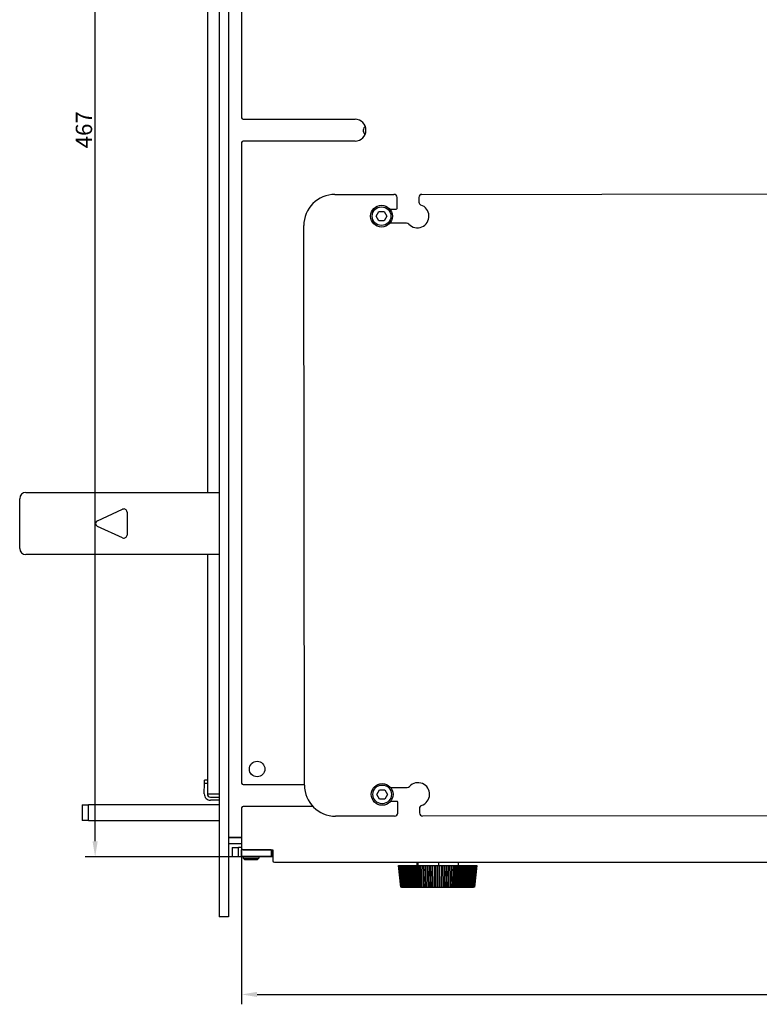
# Model space of a CAD drawing. Units: millimetres. Extents: x -586 to 2315, y -912 to 1599.
# Drawn here: x -586 to -348, y 196 to 512 of the extents above; entities that cross this region are included whole.
import ezdxf

# ---------------------------------------------------------------- set-up
doc = ezdxf.new("R2010")
doc.units = ezdxf.units.MM
for name, color, linetype, lineweight, true_color in [('Dimensions(Rais)', 131, 'Continuous', 18, 0x80ffff), ('Visible Edges(Rais)', 2, 'Continuous', 25, 0xffff00), ('Visible Tangent Edges(Rais)', 2, 'Continuous', 25, 0xffff00)]:
    doc.layers.add(name, color=color, linetype=linetype, lineweight=lineweight, true_color=true_color)
doc.styles.add('Rais35BigText', font='tahoma.ttf')
doc.dimstyles.new('RaisBigText', dxfattribs={"dimtxt": 5.25, "dimasz": 5, "dimexe": 3.175, "dimexo": 0, "dimgap": 0.762, "dimtad": 1, "dimrnd": 1e-08, "dimtxsty": 'Rais35BigText', "dimcen": 0.09, "dimdle": 10, "dimclrd": 1, "dimclre": 1, "dimclrt": 1, "dimazin": 2, "dimtfac": 1, "dimtmove": 0, "dimatfit": 3, "dimfxl": 1, "dimtolj": 1, "dimlwd": 25, "dimlwe": 25, "dimarcsym": 0})

# ---------------------------------------------------------------- blocks, each defined once
blk = doc.blocks.new('*D17')
at = {"layer": 'Defpoints', "color": 0, "linetype": 'Continuous', "transparency": 16777216}
for p in [(-142.38, 256.95), (-514.38, 245.95), (-142.38, 198.95)]:
    blk.add_point(p, dxfattribs=at)
at = {"layer": 'Dimensions(Rais)', "color": 1, "linetype": 'Continuous', "lineweight": 25, "transparency": 16777216}
for p, q in [((-142.38, 256.95), (-142.38, 195.78)), ((-514.38, 245.95), (-514.38, 195.78)), ((-509.38, 198.95), (-147.38, 198.95))]:
    blk.add_line(p, q, dxfattribs=at)
at = {"layer": 'Dimensions(Rais)', "color": 1, "linetype": 'Continuous', "transparency": 16777216}
for points in [[(-509.38, 199.78), (-509.38, 198.12), (-514.38, 198.95)], [(-147.38, 199.78), (-147.38, 198.12), (-142.38, 198.95)]]:
    blk.add_solid(points, dxfattribs=at)
at = {"layer": 'Dimensions(Rais)', "color": 1, "linetype": 'Continuous', "lineweight": 25, "transparency": 16777216, "insert": (-333.97, 205.18), "char_height": 5.25, "attachment_point": 1, "style": 'Rais35BigText'}
blk.add_mtext('\\A1;372', dxfattribs=at)
blk = doc.blocks.new('*D18')
at = {"layer": 'Defpoints', "color": 0, "linetype": 'Continuous', "transparency": 16777216}
for p in [(-561.47, 710.45), (-514.38, 710.45), (-517.38, 243.23)]:
    blk.add_point(p, dxfattribs=at)
at = {"layer": 'Dimensions(Rais)', "color": 1, "linetype": 'Continuous', "lineweight": 25, "transparency": 16777216}
for p, q in [((-514.38, 710.45), (-564.64, 710.45)), ((-561.47, 248.23), (-561.47, 705.45)), ((-517.38, 243.23), (-564.64, 243.23))]:
    blk.add_line(p, q, dxfattribs=at)
at = {"layer": 'Dimensions(Rais)', "color": 1, "linetype": 'Continuous', "transparency": 16777216}
for points in [[(-562.3, 705.45), (-560.64, 705.45), (-561.47, 710.45)], [(-562.3, 248.23), (-560.64, 248.23), (-561.47, 243.23)]]:
    blk.add_solid(points, dxfattribs=at)
at = {"layer": 'Dimensions(Rais)', "color": 1, "linetype": 'Continuous', "lineweight": 25, "transparency": 16777216, "insert": (-567.69, 471.13), "char_height": 5.25, "attachment_point": 1, "rotation": 90, "style": 'Rais35BigText'}
blk.add_mtext('\\A1;467', dxfattribs=at)

msp = doc.modelspace()

# ---------------------------------------------------------------- linework, layer by layer
at = {"layer": 'Visible Edges(Rais)'}
for p, q in [((-521.6348, 729.9201), (-521.6348, 223.9201)), ((-518.6348, 729.9201), (-518.6348, 223.9201)), ((-525.3848, 684.4201), (-525.3848, 360.4201)), ((-514.3848, 686.9507), (-514.3848, 480.9507)), ((-513.8848, 480.4507), (-477.8848, 480.4507)), ((-514.3848, 472.9507), (-514.3848, 266.9507)), ((-477.8848, 473.4507), (-513.8848, 473.4507)), ((-484.3923, 456.2878), (-465.3923, 456.3085)), ((-456.3923, 456.3182), (-330.3924, 456.455)), ((-464.3875, 451.8096), (-464.3913, 455.3096)), ((-457.3913, 455.3172), (-457.3896, 453.8241)), ((-471.1168, 449.3041), (-470.2508, 450.8041)), ((-470.2508, 450.8041), (-468.5187, 450.8041)), ((-468.5187, 450.8041), (-467.6527, 449.3041)), ((-466.7062, 451.557), (-464.6372, 451.5593)), ((-470.2508, 447.8041), (-471.1168, 449.3041)), ((-468.5187, 447.8041), (-470.2508, 447.8041)), ((-467.6527, 449.3041), (-468.5187, 447.8041)), ((-461.3464, 447.0629), (-466.7014, 447.057)), ((-494.1861, 266.2771), (-494.3815, 446.277)), ((-585.72, 342.4201), (-585.72, 358.4201)), ((-583.72, 360.4201), (-521.6348, 360.4201)), ((-560.7274, 351.3298), (-552.6353, 355.024)), ((-551.22, 354.1143), (-551.22, 346.7259)), ((-552.6353, 345.8162), (-560.7274, 349.5104)), ((-521.6348, 340.4201), (-583.72, 340.4201)), ((-525.3848, 340.4201), (-525.3848, 263.4201)), ((-526.3668, 263.455), (-526.3064, 266.9146)), ((-526.3064, 266.9146), (-526.2888, 267.9193)), ((-525.3848, 267.9035), (-526.2888, 267.9193)), ((-513.8848, 266.4507), (-494.1863, 266.4507)), ((-521.6348, 263.4201), (-525.3848, 263.4201)), ((-470.9149, 263.298), (-470.0543, 264.8011)), ((-470.0435, 261.8011), (-470.9149, 263.298)), ((-470.0543, 264.8011), (-468.3222, 264.8073)), ((-468.3222, 264.8073), (-467.4508, 263.3105)), ((-467.4508, 263.3105), (-468.3114, 261.8074)), ((-466.5043, 265.5571), (-461.1494, 265.563)), ((-565.5848, 259.9201), (-563.5848, 259.9201)), ((-565.5848, 259.9201), (-565.5848, 254.9201)), ((-521.6348, 259.9201), (-563.5848, 259.9201)), ((-524.3671, 262.4201), (-521.6348, 262.4201)), ((-521.6348, 261.4201), (-524.3671, 261.4201)), ((-468.3114, 261.8074), (-470.0435, 261.8011)), ((-464.4304, 261.0594), (-466.4995, 261.0572)), ((-464.1763, 257.3097), (-464.1801, 260.8097)), ((-514.3848, 258.9507), (-514.3848, 245.9507)), ((-491.4835, 259.4507), (-513.8848, 259.4507)), ((-457.178, 258.8103), (-457.1763, 257.3173)), ((-563.5848, 254.9201), (-565.5848, 254.9201)), ((-563.5848, 254.9201), (-521.6348, 254.9201)), ((-465.1753, 256.3086), (-484.1752, 256.288)), ((-330.1753, 256.4551), (-456.1753, 256.3184)), ((-514.3848, 249.4201), (-518.6348, 249.4201)), ((-518.6348, 249.4201), (-514.3848, 249.4201)), ((-514.3848, 247.4201), (-518.6348, 247.4201)), ((-517.3848, 246.2336), (-517.3848, 243.2336)), ((-517.3848, 246.2336), (-515.3848, 246.2336)), ((-514.3848, 246.2336), (-515.3848, 246.2336)), ((-504.8824, 245.4201), (-514.3824, 245.4201)), ((-514.3824, 243.4201), (-514.3824, 245.4201)), ((-513.8848, 245.4507), (-504.3348, 245.4507)), ((-504.8824, 245.4201), (-504.3824, 245.4201)), ((-504.3824, 243.4201), (-504.3824, 245.4201)), ((-504.3824, 245.4201), (-504.3348, 245.4201)), ((-504.3348, 245.4507), (-504.3348, 241.9507)), ((-515.3848, 243.2336), (-517.3848, 243.2336)), ((-504.3348, 243.2336), (-515.3848, 243.2336)), ((-514.3824, 243.4201), (-504.8824, 243.4201)), ((-513.8848, 243.2336), (-513.8848, 242.7336)), ((-513.8848, 242.7336), (-508.8848, 242.7336)), ((-513.3848, 242.2336), (-513.8848, 242.7336)), ((-509.3848, 242.2336), (-513.3848, 242.2336)), ((-509.3848, 242.2336), (-508.8848, 242.7336)), ((-508.8848, 243.2336), (-508.8848, 242.7336)), ((-504.3824, 243.4201), (-504.8824, 243.4201)), ((-504.3348, 243.4201), (-504.3824, 243.4201)), ((-503.8348, 241.4507), (-147.3848, 241.4507)), ((-458.0446, 241.4507), (-458.0446, 240.4201)), ((-457.7123, 241.4507), (-457.7123, 240.4201)), ((-451.0526, 241.4507), (-451.0526, 240.4201)), ((-444.7251, 241.4507), (-444.7251, 240.4201)), ((-463.2348, 233.4201), (-463.9848, 240.4201)), ((-463.9848, 240.4201), (-463.9719, 240.4201)), ((-463.9719, 240.4201), (-463.2226, 233.4201)), ((-463.9719, 240.4201), (-463.96, 240.4201)), ((-463.2114, 233.4201), (-463.96, 240.4201)), ((-463.96, 240.4201), (-463.9111, 240.4201)), ((-463.9111, 240.4201), (-463.1655, 233.4201)), ((-463.9111, 240.4201), (-463.8855, 240.4201)), ((-463.1414, 233.4201), (-463.8855, 240.4201)), ((-463.8855, 240.4201), (-463.801, 240.4201)), ((-463.801, 240.4201), (-463.0619, 233.4201)), ((-463.801, 240.4201), (-463.7616, 240.4201)), ((-463.0249, 233.4201), (-463.7616, 240.4201)), ((-463.7616, 240.4201), (-463.6634, 240.4201)), ((-463.6634, 240.4201), (-462.9267, 233.4201)), ((-463.6634, 240.4201), (-463.6418, 240.4201)), ((-463.6418, 240.4201), (-462.9122, 233.4201)), ((-463.6418, 240.4201), (-463.589, 240.4201)), ((-462.8625, 233.4201), (-463.589, 240.4201)), ((-463.589, 240.4201), (-463.4921, 240.4201)), ((-463.4921, 240.4201), (-462.7657, 233.4201)), ((-463.4921, 240.4201), (-463.4343, 240.4201)), ((-463.4343, 240.4201), (-462.717, 233.4201)), ((-463.4343, 240.4201), (-463.3681, 240.4201)), ((-462.6548, 233.4201), (-463.3681, 240.4201)), ((-463.3681, 240.4201), (-463.273, 240.4201)), ((-463.273, 240.4201), (-462.5597, 233.4201)), ((-463.273, 240.4201), (-463.1792, 240.4201)), ((-463.1792, 240.4201), (-462.4771, 233.4201)), ((-463.1792, 240.4201), (-463.1, 240.4201)), ((-462.4027, 233.4201), (-463.1, 240.4201)), ((-463.1, 240.4201), (-463.007, 240.4201)), ((-463.007, 240.4201), (-462.3097, 233.4201)), ((-463.007, 240.4201), (-462.8775, 240.4201)), ((-462.8775, 240.4201), (-462.1934, 233.4201)), ((-462.8775, 240.4201), (-462.7856, 240.4201)), ((-462.107, 233.4201), (-462.7856, 240.4201)), ((-462.7856, 240.4201), (-462.6952, 240.4201)), ((-462.6952, 240.4201), (-462.0165, 233.4201)), ((-462.6952, 240.4201), (-462.5305, 240.4201)), ((-462.5305, 240.4201), (-461.8671, 233.4201)), ((-462.5305, 240.4201), (-462.4263, 240.4201)), ((-461.7691, 233.4201), (-462.4263, 240.4201)), ((-462.4263, 240.4201), (-462.3387, 240.4201)), ((-462.3387, 240.4201), (-461.6814, 233.4201)), ((-462.3387, 240.4201), (-462.1396, 240.4201)), ((-462.1396, 240.4201), (-461.4994, 233.4201)), ((-462.1396, 240.4201), (-462.0234, 240.4201)), ((-461.3901, 233.4201), (-462.0234, 240.4201)), ((-462.0234, 240.4201), (-461.9389, 240.4201)), ((-461.9389, 240.4201), (-461.3057, 233.4201)), ((-461.9389, 240.4201), (-461.7061, 240.4201)), ((-461.7061, 240.4201), (-461.0918, 233.4201)), ((-461.7061, 240.4201), (-461.5784, 240.4201)), ((-460.9717, 233.4201), (-461.5784, 240.4201)), ((-461.5784, 240.4201), (-461.4975, 240.4201)), ((-461.4975, 240.4201), (-460.8908, 233.4201)), ((-461.4975, 240.4201), (-461.232, 240.4201)), ((-461.232, 240.4201), (-460.6458, 233.4201)), ((-461.232, 240.4201), (-461.0933, 240.4201)), ((-460.5154, 233.4201), (-461.0933, 240.4201)), ((-461.0933, 240.4201), (-461.0162, 240.4201)), ((-461.0162, 240.4201), (-460.4384, 233.4201)), ((-461.0162, 240.4201), (-460.719, 240.4201)), ((-460.719, 240.4201), (-460.1634, 233.4201)), ((-460.719, 240.4201), (-460.5698, 240.4201)), ((-460.0231, 233.4201), (-460.5698, 240.4201)), ((-460.5698, 240.4201), (-460.4969, 240.4201)), ((-460.4969, 240.4201), (-459.9502, 233.4201)), ((-460.4969, 240.4201), (-460.1691, 240.4201)), ((-460.1691, 240.4201), (-459.6462, 233.4201)), ((-460.1691, 240.4201), (-460.0101, 240.4201)), ((-459.4967, 233.4201), (-460.0101, 240.4201)), ((-460.0101, 240.4201), (-459.9417, 240.4201)), ((-459.9417, 240.4201), (-459.4283, 233.4201)), ((-459.9417, 240.4201), (-459.5846, 240.4201)), ((-459.5846, 240.4201), (-459.0965, 233.4201)), ((-459.5846, 240.4201), (-459.4164, 240.4201)), ((-458.9383, 233.4201), (-459.4164, 240.4201)), ((-459.4164, 240.4201), (-459.3526, 240.4201)), ((-459.3526, 240.4201), (-458.8746, 233.4201)), ((-459.3526, 240.4201), (-458.9677, 240.4201)), ((-458.9677, 240.4201), (-458.5163, 233.4201)), ((-458.9677, 240.4201), (-458.7909, 240.4201)), ((-458.3501, 233.4201), (-458.7909, 240.4201)), ((-458.7909, 240.4201), (-458.7321, 240.4201)), ((-458.7321, 240.4201), (-458.2913, 233.4201)), ((-458.7321, 240.4201), (-458.3209, 240.4201)), ((-458.3209, 240.4201), (-457.908, 233.4201)), ((-458.3209, 240.4201), (-458.1362, 240.4201)), ((-457.7344, 233.4201), (-458.1362, 240.4201)), ((-458.1362, 240.4201), (-458.0827, 240.4201)), ((-458.0827, 240.4201), (-457.6808, 233.4201)), ((-458.0827, 240.4201), (-457.6467, 240.4201)), ((-457.6467, 240.4201), (-457.274, 233.4201)), ((-457.6467, 240.4201), (-457.4549, 240.4201)), ((-457.0936, 233.4201), (-457.4549, 240.4201)), ((-457.4549, 240.4201), (-457.4067, 240.4201)), ((-457.4067, 240.4201), (-457.0454, 233.4201)), ((-457.4067, 240.4201), (-456.9478, 240.4201)), ((-456.9478, 240.4201), (-456.6167, 233.4201)), ((-456.9478, 240.4201), (-456.7496, 240.4201)), ((-456.4303, 233.4201), (-456.7496, 240.4201)), ((-456.7496, 240.4201), (-456.7071, 240.4201)), ((-456.7071, 240.4201), (-456.3877, 233.4201)), ((-456.7071, 240.4201), (-456.2269, 240.4201)), ((-456.2269, 240.4201), (-455.9387, 233.4201)), ((-456.2269, 240.4201), (-456.0232, 240.4201)), ((-455.7471, 233.4201), (-456.0232, 240.4201)), ((-456.0232, 240.4201), (-455.9864, 240.4201)), ((-455.9864, 240.4201), (-455.7103, 233.4201)), ((-455.9864, 240.4201), (-455.487, 240.4201)), ((-455.487, 240.4201), (-455.2428, 233.4201)), ((-455.487, 240.4201), (-455.2784, 240.4201)), ((-455.0467, 233.4201), (-455.2784, 240.4201)), ((-455.2784, 240.4201), (-455.2475, 240.4201)), ((-455.2475, 240.4201), (-455.0158, 233.4201)), ((-455.2475, 240.4201), (-454.7308, 240.4201)), ((-454.7308, 240.4201), (-454.5317, 233.4201)), ((-454.7308, 240.4201), (-454.5183, 240.4201)), ((-454.3318, 233.4201), (-454.5183, 240.4201)), ((-454.5183, 240.4201), (-454.4934, 240.4201)), ((-454.4934, 240.4201), (-454.3069, 233.4201)), ((-454.4934, 240.4201), (-453.9615, 240.4201)), ((-453.9615, 240.4201), (-453.8081, 233.4201)), ((-453.9615, 240.4201), (-453.7458, 240.4201)), ((-453.6053, 233.4201), (-453.7458, 240.4201)), ((-453.7458, 240.4201), (-453.7271, 240.4201)), ((-453.7271, 240.4201), (-453.5866, 233.4201)), ((-453.7271, 240.4201), (-453.1819, 240.4201)), ((-453.1819, 240.4201), (-453.075, 233.4201)), ((-453.1819, 240.4201), (-452.964, 240.4201)), ((-452.87, 233.4201), (-452.964, 240.4201)), ((-452.964, 240.4201), (-452.9515, 240.4201)), ((-452.9515, 240.4201), (-452.8575, 233.4201)), ((-452.9515, 240.4201), (-452.3953, 240.4201)), ((-452.3953, 240.4201), (-452.3352, 233.4201)), ((-452.3953, 240.4201), (-452.176, 240.4201)), ((-452.1289, 233.4201), (-452.176, 240.4201)), ((-452.176, 240.4201), (-452.1697, 240.4201)), ((-452.1697, 240.4201), (-452.1226, 233.4201)), ((-452.1697, 240.4201), (-451.6047, 240.4201)), ((-451.6047, 240.4201), (-451.5916, 233.4201)), ((-451.6047, 240.4201), (-451.3848, 240.4201)), ((-451.3848, 233.4201), (-451.3848, 240.4201)), ((-451.3848, 240.4201), (-450.8178, 240.4201)), ((-450.8518, 233.4201), (-450.8178, 240.4201)), ((-450.8132, 240.4201), (-450.8473, 233.4201)), ((-450.8178, 240.4201), (-450.8132, 240.4201)), ((-450.8132, 240.4201), (-450.5937, 240.4201)), ((-450.6408, 233.4201), (-450.5937, 240.4201)), ((-450.5937, 240.4201), (-450.0348, 240.4201)), ((-450.1158, 233.4201), (-450.0348, 240.4201)), ((-450.024, 240.4201), (-450.105, 233.4201)), ((-450.0348, 240.4201), (-450.024, 240.4201)), ((-450.024, 240.4201), (-449.8056, 240.4201)), ((-449.8996, 233.4201), (-449.8056, 240.4201)), ((-449.8056, 240.4201), (-449.2572, 240.4201)), ((-449.3849, 233.4201), (-449.2572, 240.4201)), ((-449.2402, 240.4201), (-449.3678, 233.4201)), ((-449.2572, 240.4201), (-449.2402, 240.4201)), ((-449.2402, 240.4201), (-449.0238, 240.4201)), ((-449.1644, 233.4201), (-449.0238, 240.4201)), ((-449.0238, 240.4201), (-448.488, 240.4201)), ((-448.6618, 233.4201), (-448.488, 240.4201)), ((-448.4648, 240.4201), (-448.6386, 233.4201)), ((-448.488, 240.4201), (-448.4648, 240.4201)), ((-448.4648, 240.4201), (-448.2513, 240.4201)), ((-448.4378, 233.4201), (-448.2513, 240.4201)), ((-448.2513, 240.4201), (-447.7302, 240.4201)), ((-447.9495, 233.4201), (-447.7302, 240.4201)), ((-447.7009, 240.4201), (-447.9202, 233.4201)), ((-447.7302, 240.4201), (-447.7009, 240.4201)), ((-447.723, 233.4201), (-447.4912, 240.4201)), ((-447.7009, 240.4201), (-447.4912, 240.4201)), ((-447.4912, 240.4201), (-446.9868, 240.4201)), ((-447.2507, 233.4201), (-446.9868, 240.4201)), ((-446.9516, 240.4201), (-447.2155, 233.4201)), ((-447.0225, 233.4201), (-446.7465, 240.4201)), ((-446.9868, 240.4201), (-446.9516, 240.4201)), ((-446.9516, 240.4201), (-446.7465, 240.4201)), ((-446.7465, 240.4201), (-446.2608, 240.4201)), ((-446.5682, 233.4201), (-446.2608, 240.4201)), ((-446.2198, 240.4201), (-446.5272, 233.4201)), ((-446.3393, 233.4201), (-446.02, 240.4201)), ((-446.2608, 240.4201), (-446.2198, 240.4201)), ((-446.2198, 240.4201), (-446.02, 240.4201)), ((-446.02, 240.4201), (-445.555, 240.4201)), ((-445.9048, 233.4201), (-445.555, 240.4201)), ((-445.5084, 240.4201), (-445.8581, 233.4201)), ((-445.676, 233.4201), (-445.3147, 240.4201)), ((-445.555, 240.4201), (-445.5084, 240.4201)), ((-445.5084, 240.4201), (-445.3147, 240.4201)), ((-445.3147, 240.4201), (-444.8722, 240.4201)), ((-445.263, 233.4201), (-444.8722, 240.4201)), ((-444.8201, 240.4201), (-445.2109, 233.4201)), ((-445.0353, 233.4201), (-444.6334, 240.4201)), ((-444.8722, 240.4201), (-444.8201, 240.4201)), ((-444.8201, 240.4201), (-444.6334, 240.4201)), ((-444.6453, 233.4201), (-444.2151, 240.4201)), ((-444.6334, 240.4201), (-444.2151, 240.4201)), ((-444.1578, 240.4201), (-444.5879, 233.4201)), ((-444.4196, 233.4201), (-443.9787, 240.4201)), ((-444.2151, 240.4201), (-444.1578, 240.4201)), ((-444.1578, 240.4201), (-443.9787, 240.4201)), ((-444.0542, 233.4201), (-443.5863, 240.4201)), ((-443.5239, 240.4201), (-443.9919, 233.4201)), ((-443.9787, 240.4201), (-443.5863, 240.4201)), ((-443.8313, 233.4201), (-443.3533, 240.4201)), ((-443.5863, 240.4201), (-443.5239, 240.4201)), ((-443.5239, 240.4201), (-443.3533, 240.4201)), ((-443.4921, 233.4201), (-442.9883, 240.4201)), ((-442.9211, 240.4201), (-443.4249, 233.4201)), ((-443.3533, 240.4201), (-442.9883, 240.4201)), ((-443.2729, 233.4201), (-442.7595, 240.4201)), ((-442.9883, 240.4201), (-442.9211, 240.4201)), ((-442.9611, 233.4201), (-442.4234, 240.4201)), ((-442.9211, 240.4201), (-442.7595, 240.4201)), ((-442.3517, 240.4201), (-442.8894, 233.4201)), ((-442.7595, 240.4201), (-442.4234, 240.4201)), ((-442.7465, 233.4201), (-442.1998, 240.4201)), ((-442.4634, 233.4201), (-441.8939, 240.4201)), ((-442.4234, 240.4201), (-442.3517, 240.4201)), ((-441.818, 240.4201), (-442.3875, 233.4201)), ((-442.3517, 240.4201), (-442.1998, 240.4201)), ((-442.2542, 233.4201), (-441.6764, 240.4201)), ((-442.1998, 240.4201), (-441.8939, 240.4201)), ((-442.0009, 233.4201), (-441.4019, 240.4201)), ((-441.322, 240.4201), (-441.921, 233.4201)), ((-441.8939, 240.4201), (-441.818, 240.4201)), ((-441.818, 240.4201), (-441.6764, 240.4201)), ((-441.798, 233.4201), (-441.1912, 240.4201)), ((-441.6764, 240.4201), (-441.4019, 240.4201)), ((-441.5754, 233.4201), (-440.9492, 240.4201)), ((-440.8657, 240.4201), (-441.4919, 233.4201)), ((-441.4019, 240.4201), (-441.322, 240.4201)), ((-441.3795, 233.4201), (-440.7463, 240.4201)), ((-441.322, 240.4201), (-441.1912, 240.4201)), ((-441.1912, 240.4201), (-440.9492, 240.4201)), ((-441.1886, 233.4201), (-440.5378, 240.4201)), ((-440.451, 240.4201), (-441.1018, 233.4201)), ((-441.0006, 233.4201), (-440.3434, 240.4201)), ((-440.9492, 240.4201), (-440.8657, 240.4201)), ((-440.8657, 240.4201), (-440.7463, 240.4201)), ((-440.842, 233.4201), (-440.1691, 240.4201)), ((-440.0794, 240.4201), (-440.7523, 233.4201)), ((-440.7463, 240.4201), (-440.5378, 240.4201)), ((-440.6626, 233.4201), (-439.984, 240.4201)), ((-440.5378, 240.4201), (-440.451, 240.4201)), ((-440.5371, 233.4201), (-439.8447, 240.4201)), ((-440.451, 240.4201), (-440.3434, 240.4201)), ((-439.7524, 240.4201), (-440.4448, 233.4201)), ((-440.367, 233.4201), (-439.6696, 240.4201)), ((-440.3434, 240.4201), (-440.1691, 240.4201)), ((-440.275, 233.4201), (-439.5658, 240.4201)), ((-439.4713, 240.4201), (-440.1804, 233.4201)), ((-440.1691, 240.4201), (-440.0794, 240.4201)), ((-440.1148, 233.4201), (-439.4015, 240.4201)), ((-440.0794, 240.4201), (-439.984, 240.4201)), ((-440.0567, 233.4201), (-439.3336, 240.4201)), ((-439.984, 240.4201), (-439.8447, 240.4201)), ((-439.2372, 240.4201), (-439.9603, 233.4201)), ((-439.9071, 233.4201), (-439.1807, 240.4201)), ((-439.8831, 233.4201), (-439.149, 240.4201)), ((-439.8447, 240.4201), (-439.7524, 240.4201)), ((-439.0511, 240.4201), (-439.7852, 233.4201)), ((-439.7524, 240.4201), (-439.6696, 240.4201)), ((-439.7447, 233.4201), (-439.008, 240.4201)), ((-439.6696, 240.4201), (-439.5658, 240.4201)), ((-438.9136, 240.4201), (-439.656, 233.4201)), ((-439.6283, 233.4201), (-438.8842, 240.4201)), ((-438.8254, 240.4201), (-439.573, 233.4201)), ((-439.5658, 240.4201), (-439.4713, 240.4201)), ((-439.5582, 233.4201), (-438.8097, 240.4201)), ((-438.7867, 240.4201), (-439.5366, 233.4201)), ((-439.5348, 233.4201), (-438.7848, 240.4201)), ((-439.4713, 240.4201), (-439.4015, 240.4201)), ((-439.4015, 240.4201), (-439.3336, 240.4201)), ((-439.3336, 240.4201), (-439.2372, 240.4201)), ((-439.2372, 240.4201), (-439.1807, 240.4201)), ((-439.1807, 240.4201), (-439.149, 240.4201)), ((-439.149, 240.4201), (-439.0511, 240.4201)), ((-439.0511, 240.4201), (-439.008, 240.4201)), ((-439.008, 240.4201), (-438.9136, 240.4201)), ((-438.9136, 240.4201), (-438.8842, 240.4201)), ((-438.8842, 240.4201), (-438.8254, 240.4201)), ((-438.8254, 240.4201), (-438.8097, 240.4201)), ((-438.8097, 240.4201), (-438.7867, 240.4201)), ((-438.7867, 240.4201), (-438.7848, 240.4201)), ((-463.2226, 233.4201), (-463.2348, 233.4201)), ((-463.2226, 233.4201), (-463.2114, 233.4201)), ((-463.1655, 233.4201), (-463.2114, 233.4201)), ((-463.1655, 233.4201), (-463.1414, 233.4201)), ((-463.0619, 233.4201), (-463.1414, 233.4201)), ((-463.0619, 233.4201), (-463.0249, 233.4201)), ((-462.9267, 233.4201), (-463.0249, 233.4201)), ((-462.9267, 233.4201), (-462.9122, 233.4201)), ((-462.9122, 233.4201), (-462.8625, 233.4201)), ((-462.7657, 233.4201), (-462.8625, 233.4201)), ((-462.7657, 233.4201), (-462.717, 233.4201)), ((-462.717, 233.4201), (-462.6548, 233.4201)), ((-462.5597, 233.4201), (-462.6548, 233.4201)), ((-462.5597, 233.4201), (-462.4771, 233.4201)), ((-462.4771, 233.4201), (-462.4027, 233.4201)), ((-462.3097, 233.4201), (-462.4027, 233.4201)), ((-462.3097, 233.4201), (-462.1934, 233.4201)), ((-462.1934, 233.4201), (-462.107, 233.4201)), ((-462.0165, 233.4201), (-462.107, 233.4201)), ((-462.0165, 233.4201), (-461.8671, 233.4201)), ((-461.8671, 233.4201), (-461.7691, 233.4201)), ((-461.6814, 233.4201), (-461.7691, 233.4201)), ((-461.6814, 233.4201), (-461.4994, 233.4201)), ((-461.4994, 233.4201), (-461.3901, 233.4201)), ((-461.3057, 233.4201), (-461.3901, 233.4201)), ((-461.3057, 233.4201), (-461.0918, 233.4201)), ((-461.0918, 233.4201), (-460.9717, 233.4201)), ((-460.8908, 233.4201), (-460.9717, 233.4201)), ((-460.8908, 233.4201), (-460.6458, 233.4201)), ((-460.6458, 233.4201), (-460.5154, 233.4201)), ((-460.4384, 233.4201), (-460.5154, 233.4201)), ((-460.4384, 233.4201), (-460.1634, 233.4201)), ((-460.1634, 233.4201), (-460.0231, 233.4201)), ((-459.9502, 233.4201), (-460.0231, 233.4201)), ((-459.9502, 233.4201), (-459.6462, 233.4201)), ((-459.6462, 233.4201), (-459.4967, 233.4201)), ((-459.4283, 233.4201), (-459.4967, 233.4201)), ((-459.4283, 233.4201), (-459.0965, 233.4201)), ((-459.0965, 233.4201), (-458.9383, 233.4201)), ((-458.8746, 233.4201), (-458.9383, 233.4201)), ((-458.8746, 233.4201), (-458.5163, 233.4201)), ((-458.5163, 233.4201), (-458.3501, 233.4201)), ((-458.2913, 233.4201), (-458.3501, 233.4201)), ((-458.2913, 233.4201), (-457.908, 233.4201)), ((-457.908, 233.4201), (-457.7344, 233.4201)), ((-457.6808, 233.4201), (-457.7344, 233.4201)), ((-457.6808, 233.4201), (-457.274, 233.4201)), ((-457.274, 233.4201), (-457.0936, 233.4201)), ((-457.0454, 233.4201), (-457.0936, 233.4201)), ((-457.0454, 233.4201), (-456.6167, 233.4201)), ((-456.6167, 233.4201), (-456.4303, 233.4201)), ((-456.3877, 233.4201), (-456.4303, 233.4201)), ((-456.3877, 233.4201), (-455.9387, 233.4201)), ((-455.9387, 233.4201), (-455.7471, 233.4201)), ((-455.7103, 233.4201), (-455.7471, 233.4201)), ((-455.7103, 233.4201), (-455.2428, 233.4201)), ((-455.2428, 233.4201), (-455.0467, 233.4201)), ((-455.0158, 233.4201), (-455.0467, 233.4201)), ((-455.0158, 233.4201), (-454.5317, 233.4201)), ((-454.5317, 233.4201), (-454.3318, 233.4201)), ((-454.3069, 233.4201), (-454.3318, 233.4201)), ((-454.3069, 233.4201), (-453.8081, 233.4201)), ((-453.8081, 233.4201), (-453.6053, 233.4201)), ((-453.5866, 233.4201), (-453.6053, 233.4201)), ((-453.5866, 233.4201), (-453.075, 233.4201)), ((-453.075, 233.4201), (-452.87, 233.4201)), ((-452.8575, 233.4201), (-452.87, 233.4201)), ((-452.8575, 233.4201), (-452.3352, 233.4201)), ((-452.3352, 233.4201), (-452.1289, 233.4201)), ((-452.1226, 233.4201), (-452.1289, 233.4201)), ((-452.1226, 233.4201), (-451.5916, 233.4201)), ((-451.5916, 233.4201), (-451.3848, 233.4201)), ((-451.3848, 233.4201), (-450.8518, 233.4201)), ((-450.8473, 233.4201), (-450.8518, 233.4201)), ((-450.8473, 233.4201), (-450.6408, 233.4201)), ((-450.6408, 233.4201), (-450.1158, 233.4201)), ((-450.105, 233.4201), (-450.1158, 233.4201)), ((-450.105, 233.4201), (-449.8996, 233.4201)), ((-449.8996, 233.4201), (-449.3849, 233.4201)), ((-449.3678, 233.4201), (-449.3849, 233.4201)), ((-449.3678, 233.4201), (-449.1644, 233.4201)), ((-449.1644, 233.4201), (-448.6618, 233.4201)), ((-448.6386, 233.4201), (-448.6618, 233.4201)), ((-448.6386, 233.4201), (-448.4378, 233.4201)), ((-448.4378, 233.4201), (-447.9495, 233.4201)), ((-447.9202, 233.4201), (-447.9495, 233.4201)), ((-447.9202, 233.4201), (-447.723, 233.4201)), ((-447.723, 233.4201), (-447.2507, 233.4201)), ((-447.2155, 233.4201), (-447.2507, 233.4201)), ((-447.2155, 233.4201), (-447.0225, 233.4201)), ((-447.0225, 233.4201), (-446.5682, 233.4201)), ((-446.5272, 233.4201), (-446.5682, 233.4201)), ((-446.5272, 233.4201), (-446.3393, 233.4201)), ((-446.3393, 233.4201), (-445.9048, 233.4201)), ((-445.8581, 233.4201), (-445.9048, 233.4201)), ((-445.8581, 233.4201), (-445.676, 233.4201)), ((-445.676, 233.4201), (-445.263, 233.4201)), ((-445.2109, 233.4201), (-445.263, 233.4201)), ((-445.2109, 233.4201), (-445.0353, 233.4201)), ((-445.0353, 233.4201), (-444.6453, 233.4201)), ((-444.5879, 233.4201), (-444.6453, 233.4201)), ((-444.5879, 233.4201), (-444.4196, 233.4201)), ((-444.4196, 233.4201), (-444.0542, 233.4201)), ((-443.9919, 233.4201), (-444.0542, 233.4201)), ((-443.9919, 233.4201), (-443.8313, 233.4201)), ((-443.8313, 233.4201), (-443.4921, 233.4201)), ((-443.4249, 233.4201), (-443.4921, 233.4201)), ((-443.4249, 233.4201), (-443.2729, 233.4201)), ((-443.2729, 233.4201), (-442.9611, 233.4201)), ((-442.8894, 233.4201), (-442.9611, 233.4201)), ((-442.8894, 233.4201), (-442.7465, 233.4201)), ((-442.7465, 233.4201), (-442.4634, 233.4201)), ((-442.3875, 233.4201), (-442.4634, 233.4201)), ((-442.3875, 233.4201), (-442.2542, 233.4201)), ((-442.2542, 233.4201), (-442.0009, 233.4201)), ((-441.921, 233.4201), (-442.0009, 233.4201)), ((-441.921, 233.4201), (-441.798, 233.4201)), ((-441.798, 233.4201), (-441.5754, 233.4201)), ((-441.4919, 233.4201), (-441.5754, 233.4201)), ((-441.4919, 233.4201), (-441.3795, 233.4201)), ((-441.3795, 233.4201), (-441.1886, 233.4201)), ((-441.1018, 233.4201), (-441.1886, 233.4201)), ((-441.1018, 233.4201), (-441.0006, 233.4201)), ((-441.0006, 233.4201), (-440.842, 233.4201)), ((-440.7523, 233.4201), (-440.842, 233.4201)), ((-440.7523, 233.4201), (-440.6626, 233.4201)), ((-440.6626, 233.4201), (-440.5371, 233.4201)), ((-440.4448, 233.4201), (-440.5371, 233.4201)), ((-440.4448, 233.4201), (-440.367, 233.4201)), ((-440.367, 233.4201), (-440.275, 233.4201)), ((-440.1804, 233.4201), (-440.275, 233.4201)), ((-440.1804, 233.4201), (-440.1148, 233.4201)), ((-440.1148, 233.4201), (-440.0567, 233.4201)), ((-439.9603, 233.4201), (-440.0567, 233.4201)), ((-439.9603, 233.4201), (-439.9071, 233.4201)), ((-439.9071, 233.4201), (-439.8831, 233.4201)), ((-439.7852, 233.4201), (-439.8831, 233.4201)), ((-439.7852, 233.4201), (-439.7447, 233.4201)), ((-439.656, 233.4201), (-439.7447, 233.4201)), ((-439.656, 233.4201), (-439.6283, 233.4201)), ((-439.573, 233.4201), (-439.6283, 233.4201)), ((-439.573, 233.4201), (-439.5582, 233.4201)), ((-439.5366, 233.4201), (-439.5582, 233.4201)), ((-439.5366, 233.4201), (-439.5348, 233.4201)), ((-518.6348, 223.9201), (-521.6348, 223.9201))]:
    msp.add_line(p, q, dxfattribs=at)
for centre, radius in [((-469.3847, 449.3041), 3.5), ((-509.3848, 271.4507), 2.5), ((-469.1829, 263.3042), 3.5)]:
    msp.add_circle(centre, radius, dxfattribs=at)
for centre, radius, start, end in [((-513.8848, 480.9507), 0.5, 180, 270), ((-477.8848, 476.9507), 3.5, 270, 90), ((-473.6348, 476.9201), 1.65, 127.076946, 232.099252), ((-513.8848, 472.9507), 0.5, 90, 180), ((-484.3815, 446.2879), 10, 90.062191, 180.062191), ((-465.3913, 455.3085), 1, 0.062191, 90.062191), ((-456.3913, 455.3182), 1, 90.062191, 180.062191), ((-456.3896, 453.8252), 1, 180.062191, 251.653711), ((-464.6375, 451.8093), 0.25, 270.062191, 0.062191), ((-457.8848, 449.3166), 3.75, 223.235742, 71.653711), ((-461.3453, 446.0629), 1, 43.235742, 90.062191), ((-583.72, 358.4201), 2, 90, 180), ((-552.22, 354.1143), 1, 0, 114.537728), ((-560.3121, 350.4201), 1, 114.537728, 245.462272), ((-552.22, 346.7259), 1, 245.462272, 0), ((-583.72, 342.4201), 2, 180, 270), ((-513.8848, 266.9507), 0.5, 180, 270), ((-484.1861, 266.288), 10, 180.062191, 270.062191), ((-457.6829, 263.3167), 3.75, 288.470671, 136.88864), ((-524.3671, 263.4201), 2, 179, 270), ((-524.3671, 263.4201), 1, 180, 270), ((-461.1505, 266.563), 1, 270.062191, 316.88864), ((-464.4301, 260.8094), 0.25, 0.062191, 90.062191), ((-456.178, 258.8114), 1, 108.470671, 180.062191), ((-513.8848, 258.9507), 0.5, 90, 180), ((-465.1763, 257.3086), 1, 270.062191, 0.062191), ((-456.1763, 257.3184), 1, 180.062191, 270.062191), ((-513.8848, 245.9507), 0.5, 180, 270), ((-503.8348, 241.9507), 0.5, 180, 270)]:
    msp.add_arc(centre, radius, start, end, dxfattribs=at)
at = {"layer": 'Visible Tangent Edges(Rais)'}
for p, q in [((-526.3064, 266.9146), (-525.3848, 266.8985)), ((-563.5848, 254.9201), (-563.5848, 259.9201)), ((-515.3848, 243.2336), (-515.3848, 246.2336)), ((-504.8824, 245.4201), (-504.8824, 243.4201))]:
    msp.add_line(p, q, dxfattribs=at)
for centre in [(-469.3847, 449.3041), (-469.1829, 263.3042)]:
    msp.add_circle(centre, 3, dxfattribs=at)

# ---------------------------------------------------------------- dimensions: what is measured, and where the dimension line sits
at = {"layer": 'Dimensions(Rais)', "color": 1, "linetype": 'Continuous', "lineweight": 25, "true_color": 0xff0000}
for base, p1, p2, angle, override, picture, middle in [((-561.4688, 710.4507), (-517.3848, 243.2336), (-514.3824, 710.4507), 270, {"dimdec": 0, "dimtp": 0, "dimtm": 0, "dimtdec": 0, "dimtofl": 0, "dimatfit": 1}, '*D18', (-561.4688, 476.8421)), ((-142.3848, 198.9507), (-514.3848, 245.9507), (-142.3848, 256.9507), 180, {"dimdec": 2, "dimtp": 0, "dimtm": 0, "dimtdec": 2, "dimtofl": 0, "dimatfit": 1}, '*D17', (-328.3848, 198.9507))]:
    dim = msp.add_linear_dim(base=base, p1=p1, p2=p2, angle=angle, dimstyle='RaisBigText', override=override, dxfattribs=at)
    dim.commit()
    dim.dimension.update_dxf_attribs({"geometry": picture, "text_midpoint": middle, "dimtype": 160})

doc.saveas('drawing.dxf')
